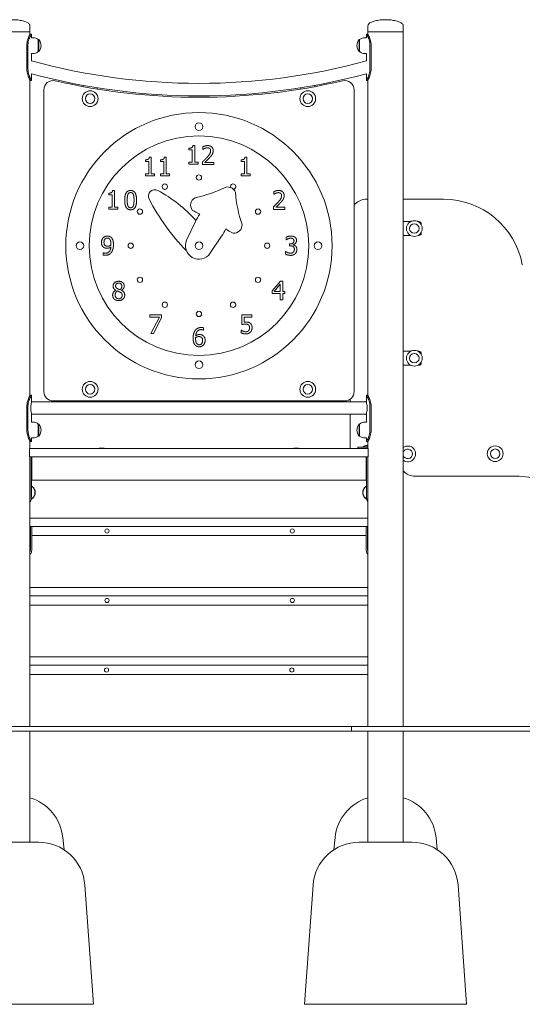
# Model space of a CAD drawing. Units: millimetres. Extents: x 10 to 17810, y -10 to 22364.
# Drawn here: x 10739 to 11824, y 15114 to 17240 of the extents above; entities that cross this region are included whole.
import ezdxf

# ---------------------------------------------------------------- set-up
doc = ezdxf.new("R2010")
doc.units = ezdxf.units.MM
doc.layers.add('Widoczne (ISO)', color=7, linetype='Continuous', lineweight=15)

msp = doc.modelspace()

# ---------------------------------------------------------------- linework, layer by layer
at = {"layer": 'Widoczne (ISO)'}
for p, q in [((10761.07, 17214.457), (10761.07, 17227.457)), ((11490.97, 17214.457), (11490.97, 17227.457)), ((11567.07, 17214.457), (11567.07, 17227.457)), ((10761.07, 17214.457), (10684.97, 17214.457)), ((10761.07, 17214.457), (10684.97, 17214.457)), ((10761.07, 17208.608), (10761.07, 17214.457)), ((10761.57, 17209.457), (10764.57, 17209.457)), ((10764.57, 17201.457), (10764.57, 17209.457)), ((10768.02, 17201.457), (10764.57, 17201.457)), ((11484.02, 17201.457), (11487.47, 17201.457)), ((11490.47, 17209.457), (11487.47, 17209.457)), ((11487.47, 17201.457), (11487.47, 17209.457)), ((11490.97, 17214.457), (11567.07, 17214.457)), ((11490.97, 17208.608), (11490.97, 17214.457)), ((11567.07, 17214.457), (11490.97, 17214.457)), ((11567.07, 15714.457), (11567.07, 17214.457)), ((10754.301, 17134.457), (10754.301, 17184.457)), ((10756.735, 17184.457), (10756.735, 17134.457)), ((10779.02, 17197.457), (10779.02, 17171.457)), ((10779.02, 17197.457), (10780.02, 17197.457)), ((10780.02, 17171.457), (10780.02, 17197.457)), ((11472.02, 17197.457), (11472.02, 17171.457)), ((11473.02, 17197.457), (11472.02, 17197.457)), ((11473.02, 17171.457), (11473.02, 17197.457)), ((11495.306, 17134.457), (11495.306, 17184.457)), ((11497.74, 17184.457), (11497.74, 17134.457)), ((10768.02, 17167.457), (10764.57, 17167.457)), ((10764.57, 17151.76), (10764.57, 17167.457)), ((10779.02, 17171.457), (10780.02, 17171.457)), ((11473.02, 17171.457), (11472.02, 17171.457)), ((11484.02, 17167.457), (11487.47, 17167.457)), ((11487.47, 17151.76), (11487.47, 17167.457)), ((10764.57, 17109.457), (10764.57, 17123.879)), ((11487.47, 17109.457), (11487.47, 17123.879)), ((10761.07, 16428.608), (10761.07, 17110.305)), ((10764.57, 17109.457), (10761.57, 17109.457)), ((10876.02, 17098.699), (10876.02, 17095.892)), ((10906.02, 17090.688), (10906.02, 17093.547)), ((11346.02, 17093.547), (11346.02, 17090.688)), ((11376.02, 17095.892), (11376.02, 17098.699)), ((11487.47, 17109.457), (11490.47, 17109.457)), ((11490.97, 16428.608), (11490.97, 17110.305)), ((10791.02, 17089.004), (10791.02, 16437.407)), ((11461.02, 16437.407), (11461.02, 17089.004)), ((11112.706, 16968.634), (11116.855, 16968.634)), ((11116.855, 16968.634), (11116.855, 16932.589)), ((11134.566, 16960.531), (11134.566, 16966.236)), ((11104.44, 16959.396), (11104.44, 16963.059)), ((11111.701, 16959.396), (11104.44, 16959.396)), ((11111.701, 16932.589), (11111.701, 16959.396)), ((11134.857, 16960.531), (11134.566, 16960.531)), ((11010.55, 16934.3), (11010.55, 16937.963)), ((11017.811, 16934.3), (11010.55, 16934.3)), ((11017.811, 16907.493), (11017.811, 16934.3)), ((11018.816, 16943.538), (11022.965, 16943.538)), ((11022.965, 16943.538), (11022.965, 16907.493)), ((11042.97, 16934.3), (11042.97, 16937.963)), ((11050.231, 16934.3), (11042.97, 16934.3)), ((11050.231, 16907.493), (11050.231, 16934.3)), ((11051.236, 16943.538), (11055.385, 16943.538)), ((11055.385, 16943.538), (11055.385, 16907.493)), ((11104.44, 16932.589), (11111.701, 16932.589)), ((11104.44, 16928.505), (11104.44, 16932.589)), ((11123.954, 16928.505), (11104.44, 16928.505)), ((11116.855, 16932.589), (11123.954, 16932.589)), ((11123.954, 16932.589), (11123.954, 16928.505)), ((11133.723, 16927.792), (11133.723, 16933.464)), ((11158.391, 16927.792), (11133.723, 16927.792)), ((11138.747, 16932.427), (11158.391, 16932.427)), ((11158.391, 16932.427), (11158.391, 16927.792)), ((11216.942, 16934.3), (11216.942, 16937.963)), ((11224.203, 16934.3), (11216.942, 16934.3)), ((11224.203, 16907.493), (11224.203, 16934.3)), ((11225.208, 16943.538), (11229.357, 16943.538)), ((11229.357, 16943.538), (11229.357, 16907.493)), ((11010.55, 16903.409), (11010.55, 16907.493)), ((11010.55, 16907.493), (11017.811, 16907.493)), ((11030.063, 16903.409), (11010.55, 16903.409)), ((11022.965, 16907.493), (11030.063, 16907.493)), ((11030.063, 16907.493), (11030.063, 16903.409)), ((11042.97, 16907.493), (11050.231, 16907.493)), ((11042.97, 16903.409), (11042.97, 16907.493)), ((11062.484, 16903.409), (11042.97, 16903.409)), ((11055.385, 16907.493), (11062.484, 16907.493)), ((11062.484, 16907.493), (11062.484, 16903.409)), ((11216.942, 16907.493), (11224.203, 16907.493)), ((11216.942, 16903.409), (11216.942, 16907.493)), ((11236.456, 16903.409), (11216.942, 16903.409)), ((11229.357, 16907.493), (11236.456, 16907.493)), ((11236.456, 16907.493), (11236.456, 16903.409)), ((10931.064, 16862.385), (10931.064, 16866.048)), ((10938.325, 16862.385), (10931.064, 16862.385)), ((10938.325, 16835.578), (10938.325, 16862.385)), ((10939.33, 16871.623), (10943.479, 16871.623)), ((10943.479, 16871.623), (10943.479, 16835.578)), ((11287.793, 16863.52), (11287.793, 16869.225)), ((11288.085, 16863.52), (11287.793, 16863.52)), ((11490.97, 16852.82), (11484.832, 16852.818)), ((11654.077, 16852.862), (11567.07, 16852.84)), ((10931.064, 16831.494), (10931.064, 16835.578)), ((10931.064, 16835.578), (10938.325, 16835.578)), ((10950.578, 16831.494), (10931.064, 16831.494)), ((10943.479, 16835.578), (10950.578, 16835.578)), ((10950.578, 16835.578), (10950.578, 16831.494)), ((11286.951, 16830.781), (11286.951, 16836.453)), ((11311.618, 16830.781), (11286.951, 16830.781)), ((11291.975, 16835.416), (11311.618, 16835.416)), ((11311.618, 16835.416), (11311.618, 16830.781)), ((11099.4, 16764.234), (11118.367, 16804.691)), ((11567.07, 16804.457), (11583.02, 16804.457)), ((11599.02, 16804.457), (11601.02, 16804.457)), ((11606.02, 16799.457), (11606.02, 16797.457)), ((11583.02, 16774.457), (11567.07, 16774.457)), ((11601.02, 16774.457), (11599.02, 16774.457)), ((11606.02, 16781.457), (11606.02, 16779.457)), ((11174.802, 16772.719), (11149.848, 16735.653)), ((11314.277, 16765.15), (11314.277, 16770.823)), ((11314.601, 16765.15), (11314.277, 16765.15)), ((11321.344, 16756.366), (11323.126, 16756.366)), ((11321.344, 16751.925), (11321.344, 16756.366)), ((11329.318, 16754.68), (11329.318, 16754.291)), ((10918.944, 16737.403), (10919.204, 16737.403)), ((10918.944, 16732.249), (10918.944, 16737.403)), ((11313.175, 16734.064), (11313.175, 16739.737)), ((11313.175, 16739.737), (11313.564, 16739.737)), ((11323.613, 16751.925), (11321.344, 16751.925)), ((11283.974, 16655.032), (11301.867, 16675.648)), ((11301.64, 16669.327), (11288.188, 16653.703)), ((11301.64, 16653.703), (11301.64, 16669.327)), ((11301.867, 16675.648), (11306.794, 16675.648)), ((11306.794, 16675.648), (11306.794, 16653.703)), ((10946.411, 16656.102), (10946.411, 16656.264)), ((10958.599, 16656.037), (10958.599, 16655.875)), ((11283.974, 16649.392), (11283.974, 16655.032)), ((11301.64, 16649.392), (11283.974, 16649.392)), ((11288.188, 16653.703), (11301.64, 16653.703)), ((11301.64, 16635.648), (11301.64, 16649.392)), ((11306.794, 16653.703), (11311.559, 16653.703)), ((11311.559, 16649.392), (11306.794, 16649.392)), ((11306.794, 16649.392), (11306.794, 16635.648)), ((11311.559, 16653.703), (11311.559, 16649.392)), ((11306.794, 16635.648), (11301.64, 16635.648)), ((11020.019, 16598.134), (11020.019, 16602.834)), ((11020.019, 16602.834), (11045.399, 16602.834)), ((11040.667, 16598.134), (11020.019, 16598.134)), ((11022.385, 16562.834), (11040.667, 16598.134)), ((11045.399, 16596.837), (11028.09, 16562.834)), ((11045.399, 16602.834), (11045.399, 16596.837)), ((11218.52, 16582.218), (11218.52, 16602.834)), ((11218.52, 16602.834), (11240.465, 16602.834)), ((11240.465, 16598.134), (11223.674, 16598.134)), ((11223.674, 16598.134), (11223.674, 16587.469)), ((11240.465, 16602.834), (11240.465, 16598.134)), ((11028.09, 16562.834), (11022.385, 16562.834)), ((11135.841, 16570.139), (11135.614, 16570.139)), ((11135.841, 16575.293), (11135.841, 16570.139)), ((11216.867, 16564.26), (11216.867, 16569.933)), ((11216.867, 16569.933), (11217.256, 16569.933)), ((11567.07, 16524.457), (11583.02, 16524.457)), ((11599.02, 16524.457), (11601.02, 16524.457)), ((11606.02, 16519.457), (11606.02, 16517.457)), ((11606.02, 16501.457), (11606.02, 16499.457)), ((11583.02, 16494.457), (11567.07, 16494.457)), ((11601.02, 16494.457), (11599.02, 16494.457)), ((10761.57, 16429.457), (10764.57, 16429.457)), ((10764.57, 16413.935), (10764.57, 16429.457)), ((10765.02, 16415.407), (11487.02, 16415.407)), ((10811.02, 16417.407), (11441.02, 16417.407)), ((10876.02, 16415.407), (10876.02, 16417.407)), ((10906.02, 16417.407), (10906.02, 16415.407)), ((11346.02, 16415.407), (11346.02, 16417.407)), ((11376.02, 16417.407), (11376.02, 16415.407)), ((11452.788, 16421.236), (11452.789, 16415.407)), ((11490.47, 16429.457), (11487.47, 16429.457)), ((11487.47, 16413.935), (11487.47, 16429.457)), ((10754.301, 16354.457), (10754.301, 16404.457)), ((10756.735, 16404.457), (10756.735, 16354.457)), ((11495.306, 16354.457), (11495.306, 16404.457)), ((11497.74, 16404.457), (11497.74, 16354.457)), ((10764.57, 16371.457), (10764.57, 16389.88)), ((10768.02, 16371.457), (10764.57, 16371.457)), ((10765.02, 16388.407), (11487.02, 16388.407)), ((11452.796, 16388.407), (11452.815, 16314.457)), ((11484.02, 16371.457), (11487.47, 16371.457)), ((11487.47, 16371.457), (11487.47, 16389.88)), ((10779.02, 16367.457), (10779.02, 16341.457)), ((10779.02, 16367.457), (10780.02, 16367.457)), ((10780.02, 16341.457), (10780.02, 16367.457)), ((11472.02, 16367.457), (11472.02, 16341.457)), ((11473.02, 16367.457), (11472.02, 16367.457)), ((11473.02, 16341.457), (11473.02, 16367.457)), ((10761.07, 16314.457), (10761.07, 16330.305)), ((10764.57, 16329.457), (10761.57, 16329.457)), ((10768.02, 16337.457), (10764.57, 16337.457)), ((10764.57, 16329.457), (10764.57, 16337.457)), ((10779.02, 16341.457), (10780.02, 16341.457)), ((11473.02, 16341.457), (11472.02, 16341.457)), ((11484.02, 16337.457), (11487.47, 16337.457)), ((11487.47, 16329.457), (11487.47, 16337.457)), ((11487.47, 16329.457), (11490.47, 16329.457)), ((11490.97, 16314.457), (11490.97, 16330.305)), ((10765.447, 16314.457), (10760.447, 16314.457)), ((10760.447, 16296.457), (10760.447, 16314.457)), ((10765.447, 16314.457), (11486.594, 16314.457)), ((10910.77, 16315.406), (10921.27, 16315.406)), ((10910.77, 16315.406), (10910.77, 16314.457)), ((10921.27, 16315.406), (10921.27, 16314.457)), ((11330.77, 16315.406), (11341.27, 16315.406)), ((11330.77, 16315.406), (11330.77, 16314.457)), ((11341.27, 16315.406), (11341.27, 16314.457)), ((11489.02, 16317.457), (11469.02, 16317.457)), ((11469.02, 16314.457), (11469.02, 16317.457)), ((11480.745, 16318.238), (11490.97, 16318.238)), ((11480.745, 16318.238), (11480.745, 16317.457)), ((11491.594, 16314.457), (11486.594, 16314.457)), ((11489.02, 16317.457), (11490.97, 16317.457)), ((11491.594, 16296.457), (11491.594, 16314.457)), ((10765.447, 16296.457), (10760.447, 16296.457)), ((10761.07, 15714.457), (10761.07, 16296.457)), ((10761.545, 16224.457), (10761.545, 16296.457)), ((10764.543, 16296.457), (10764.543, 16224.457)), ((10764.722, 16294.457), (10764.543, 16294.457)), ((10764.722, 16248.457), (10764.722, 16294.457)), ((10764.913, 16296.457), (10764.913, 16246.457)), ((10765.447, 16296.457), (11486.594, 16296.457)), ((11491.594, 16296.457), (11486.594, 16296.457)), ((11487.128, 16246.457), (11487.128, 16296.457)), ((11487.319, 16294.457), (11487.319, 16248.457)), ((11487.498, 16294.457), (11487.319, 16294.457)), ((11487.498, 16224.457), (11487.498, 16296.457)), ((11490.496, 16296.457), (11490.496, 16224.457)), ((11490.97, 15714.457), (11490.97, 16296.457)), ((10764.543, 16248.457), (10764.722, 16248.457)), ((10764.913, 16246.457), (10764.543, 16246.457)), ((10764.913, 16246.457), (11487.128, 16246.457)), ((11487.498, 16246.457), (11487.128, 16246.457)), ((11487.319, 16248.457), (11487.498, 16248.457)), ((11592.891, 16254.894), (11803.147, 16254.875)), ((10761.07, 16164.457), (10763.236, 16164.457)), ((10765.222, 16164.457), (10763.236, 16164.457)), ((10765.222, 16164.457), (11487.819, 16164.457)), ((11489.805, 16164.457), (11487.819, 16164.457)), ((11489.805, 16164.457), (11490.97, 16164.457)), ((10762.009, 16146.457), (10761.07, 16146.457)), ((10764.195, 16146.457), (10762.009, 16146.457)), ((10762.009, 16096.457), (10762.009, 16146.457)), ((10764.911, 16146.457), (10764.195, 16146.457)), ((10764.847, 16146.457), (10764.847, 16096.457)), ((10764.882, 16126.457), (10764.882, 16146.457)), ((10764.911, 16146.457), (10764.913, 16146.457)), ((10764.913, 16146.457), (10764.913, 16126.457)), ((10765.159, 16146.457), (10764.913, 16146.457)), ((10765.222, 16146.457), (10765.159, 16146.457)), ((10765.222, 16146.457), (11487.819, 16146.457)), ((11487.128, 16126.457), (11487.128, 16146.457)), ((11487.288, 16096.457), (11487.288, 16146.457)), ((11488.42, 16146.457), (11487.819, 16146.457)), ((11490.13, 16146.457), (11488.42, 16146.457)), ((11490.97, 16146.457), (11490.13, 16146.457)), ((11490.13, 16146.457), (11490.13, 16096.457)), ((10764.882, 16126.457), (10764.847, 16126.457)), ((10764.913, 16126.457), (10764.882, 16126.457)), ((11487.128, 16126.457), (10764.913, 16126.457)), ((11487.288, 16126.457), (11487.128, 16126.457)), ((10761.07, 16086.457), (10761.604, 16086.457)), ((11490.485, 16086.457), (11490.97, 16086.457)), ((10761.07, 16014.457), (11490.97, 16014.457)), ((10761.07, 15996.457), (11490.97, 15996.457)), ((11490.97, 15996.457), (10761.07, 15996.457)), ((11490.97, 15976.457), (10761.07, 15976.457)), ((10761.07, 15864.457), (11490.97, 15864.457)), ((10761.07, 15846.457), (11490.97, 15846.457)), ((11490.97, 15846.457), (10761.07, 15846.457)), ((11490.97, 15826.457), (10761.07, 15826.457)), ((9955.07, 15714.457), (11455.07, 15714.457)), ((11455.07, 15714.457), (11455.07, 15704.457)), ((11455.07, 15714.457), (11567.07, 15714.457)), ((12287.376, 15714.457), (11567.07, 15714.457)), ((9955.07, 15704.457), (11455.07, 15704.457)), ((10761.07, 15464.457), (10761.07, 15704.457)), ((11567.07, 15704.457), (11455.07, 15704.457)), ((11490.97, 15464.457), (11490.97, 15704.457)), ((11567.07, 15464.457), (11567.07, 15704.457)), ((11567.07, 15704.457), (12287.376, 15704.457)), ((10666.132, 15464.457), (10779.908, 15464.457)), ((10832.025, 15474.407), (10834.652, 15448.142)), ((11420.015, 15474.407), (11417.389, 15448.142)), ((11472.132, 15464.457), (11585.908, 15464.457)), ((11638.025, 15474.407), (11640.652, 15448.142)), ((10879.654, 15371.581), (10898.02, 15114.457)), ((11372.386, 15371.581), (11354.02, 15114.457)), ((11685.654, 15371.581), (11704.02, 15114.457)), ((10898.02, 15114.457), (10548.02, 15114.457)), ((11704.02, 15114.457), (11354.02, 15114.457))]:
    msp.add_line(p, q, dxfattribs=at)
for centre, radius in [((10891.02, 17069.957), 17), ((10891.02, 17069.957), 10.25), ((11361.02, 17069.957), 17), ((11361.02, 17069.957), 10.25), ((11126.02, 16752.407), 287.5), ((11126.02, 17009.407), 8.275), ((11126.02, 16752.407), 237), ((11126.02, 16899.667), 5.777), ((11052.391, 16879.938), 5.777), ((10998.49, 16826.037), 5.777), ((11253.55, 16826.037), 5.777), ((11591.02, 16789.457), 17), ((11591.02, 16789.457), 10.25), ((10869.02, 16752.407), 8.275), ((10978.761, 16752.407), 5.777), ((11126.02, 16752.407), 8.275), ((11273.279, 16752.407), 5.777), ((11383.02, 16752.407), 8.275), ((10998.49, 16678.778), 5.777), ((11253.55, 16678.778), 5.777), ((11052.391, 16624.877), 5.777), ((11199.65, 16624.877), 5.777), ((11126.02, 16605.148), 5.777), ((11591.02, 16509.457), 17), ((11591.02, 16509.457), 10.25), ((11126.02, 16495.407), 8.275), ((10891.02, 16442.407), 17), ((11361.02, 16442.407), 17), ((10891.02, 16442.407), 10.25), ((11361.02, 16442.407), 10.25), ((11765.715, 16303.285), 17), ((11765.715, 16303.285), 10.25), ((11765.715, 16303.285), 10.25), ((10927.52, 16136.457), 4.5), ((11327.52, 16136.457), 4.5), ((10927.52, 15986.457), 4.5), ((11327.52, 15986.457), 4.5), ((10926.52, 15836.457), 4.5), ((11326.52, 15836.457), 4.5)]:
    msp.add_circle(centre, radius, dxfattribs=at)
for centre, radius, start, end in [((10768.02, 17184.332), 17.125, 50.033787, 90), ((11484.02, 17184.332), 17.125, 90, 129.966213), ((10765.62, 17184.457), 19.4, 317.924978, 42.075022), ((11486.42, 17184.457), 19.4, 137.924978, 222.075022), ((10768.02, 17184.582), 17.125, 270, 309.966213), ((11484.02, 17184.582), 17.125, 230.033787, 270), ((11126.02, 18464.457), 1361.55, 254.605147, 285.394853), ((11126.02, 18464.457), 1388.45, 254.910578, 285.089422), ((10811.02, 17089.004), 20, 76.949695, 180), ((11126.02, 18447.974), 1375, 256.949695, 283.050305), ((11441.02, 17089.004), 20, 0, 103.050305), ((11199.65, 16879.938), 5.777, 278.370821, 196.311288), ((11030.605, 16859.656), 13.675, 62.211135, 207.050091), ((10903.137, 16617.778), 287.085, 41.14172, 62.211135), ((11054.452, 17144.233), 295.26, 282.333243, 296.134952), ((11187.784, 16861.425), 18.034, 20.476295, 100.456644), ((11498.904, 16892.43), 295.26, 184.797986, 198.599696), ((11423.171, 17060.111), 454.458, 207.050091, 224.48537), ((11125.668, 16840.133), 17.647, 117.502178, 217.195427), ((11488.033, 16817.616), 35.347, 95.196146, 139.837198), ((11654.121, 16679.962), 172.9, 10.279234, 90.014743), ((11159.922, 16897.968), 83.825, 234.806707, 247.312198), ((11227.812, 16751.997), 121.47, 145.596337, 154.290472), ((11201.45, 16797.2), 17.647, 263.737512, 3.430761), ((11601.02, 16799.457), 5, 0, 90), ((11073.343, 16839.51), 121.47, 326.642467, 335.336602), ((11233.451, 16856.31), 83.825, 233.620741, 246.126232), ((11601.02, 16779.457), 5, 270, 0), ((11126.02, 16752.407), 29.129, 156.045469, 324.88747), ((11601.02, 16519.457), 5, 0, 90), ((11601.02, 16499.457), 5, 270, 0), ((10811.02, 16437.407), 20, 180, 270), ((11441.02, 16437.407), 20, 270, 0), ((10768.02, 16354.332), 17.125, 50.033787, 90), ((11484.02, 16354.332), 17.125, 90, 129.966213), ((10765.62, 16354.457), 19.4, 317.924978, 42.075022), ((11486.42, 16354.457), 19.4, 137.924978, 222.075022), ((10768.02, 16354.582), 17.125, 270, 309.966213), ((11484.02, 16354.582), 17.125, 230.033787, 270), ((11489.02, 16308.737), 12.6, 81.097012, 131.052176), ((11576.917, 16302.997), 17, 234.604929, 125.395071), ((11576.917, 16302.997), 10.25, 196.128164, 163.871836), ((11576.917, 16302.997), 10.25, 196.128164, 163.871836), ((11592.894, 16289.928), 35.034, 222.514007, 269.994926), ((11801.848, 15911.021), 343.857, 52.228231, 89.783436), ((10732.522, 15464.457), 100, 5.710593, 73.412005), ((11519.519, 15464.457), 100, 106.587995, 174.289407), ((11538.522, 15464.457), 100, 5.710593, 73.412005), ((10779.908, 15364.457), 100, 4.085617, 90), ((11472.132, 15364.457), 100, 90, 175.914383), ((11585.908, 15364.457), 100, 4.085617, 90)]:
    msp.add_arc(centre, radius, start, end, dxfattribs=at)
for centre, major_axis, ratio, start_param, end_param in [((10763.325, 16219.457), (0, -13), 0.70710678, 0.40780979, 2.73378286), ((10762.618, 16219.457), (0, 13), 0.70710678, 4.13537483, 5.28940313), ((11488.715, 16219.457), (0, 13), 0.70710678, 0.40780979, 2.73378286), ((11489.422, 16219.457), (0, -13), 0.70710678, 4.13537483, 5.28940313), ((10758.766, 16096.457), (0, 10), 0.32433661, 3.93190333, 4.71238898), ((10761.604, 16096.457), (0, -10), 0.32433661, 0, 1.57079633), ((11490.485, 16096.457), (0, -10), 0.31978517, 4.71238898, 6.28318531), ((11493.328, 16096.457), (0, -10), 0.31978517, 4.71238898, 5.45425074)]:
    msp.add_ellipse(centre, major_axis=major_axis, ratio=ratio, start_param=start_param, end_param=end_param, dxfattribs=at)
for points, knots in [([(10723.02, 17240.457), (10727.005, 17240.457), (10730.989, 17240.241), (10738.568, 17239.4), (10742.162, 17238.774), (10748.609, 17237.174), (10751.461, 17236.199), (10756.146, 17233.997), (10757.977, 17232.769), (10759.946, 17230.698), (10760.47, 17229.898), (10760.964, 17228.562), (10761.065, 17228.032), (10761.07, 17227.487), (10761.07, 17227.472), (10761.07, 17227.457)], [-1.57079633, -1.57079633, -1.57079633, -1.57079633, -1.25663706, -1.25663706, -0.9424778, -0.9424778, -0.62831853, -0.62831853, -0.31415927, -0.31415927, -0.1258307, -0.1258307, -0.00347114, -0.00347114, 0, 0, 0, 0]), ([(11529.02, 17240.457), (11525.036, 17240.457), (11521.052, 17240.241), (11513.473, 17239.4), (11509.879, 17238.774), (11503.432, 17237.174), (11500.579, 17236.199), (11495.895, 17233.997), (11494.064, 17232.769), (11492.095, 17230.698), (11491.571, 17229.898), (11491.076, 17228.562), (11490.976, 17228.032), (11490.97, 17227.487), (11490.97, 17227.472), (11490.97, 17227.457)], [-1.57079633, -1.57079633, -1.57079633, -1.57079633, -1.25663706, -1.25663706, -0.9424778, -0.9424778, -0.62831853, -0.62831853, -0.31415927, -0.31415927, -0.1258307, -0.1258307, -0.00347114, -0.00347114, 0, 0, 0, 0]), ([(11529.02, 17240.457), (11533.005, 17240.457), (11536.989, 17240.241), (11544.568, 17239.4), (11548.162, 17238.774), (11554.609, 17237.174), (11557.461, 17236.199), (11562.146, 17233.997), (11563.977, 17232.769), (11565.946, 17230.698), (11566.47, 17229.898), (11566.964, 17228.562), (11567.065, 17228.032), (11567.07, 17227.487), (11567.07, 17227.472), (11567.07, 17227.457)], [-1.57079633, -1.57079633, -1.57079633, -1.57079633, -1.25663706, -1.25663706, -0.9424778, -0.9424778, -0.62831853, -0.62831853, -0.31415927, -0.31415927, -0.1258307, -0.1258307, -0.00347114, -0.00347114, 0, 0, 0, 0]), ([(10754.301, 17184.457), (10754.301, 17188.835), (10754.998, 17193.208), (10756.085, 17196.996), (10757.166, 17200.764), (10758.6, 17203.944), (10759.714, 17206.119), (10760.716, 17208.076), (10761.427, 17209.218), (10761.55, 17209.423), (10761.564, 17209.445), (10761.57, 17209.457), (10761.57, 17209.457)], [-3.14159265, -3.14159265, -3.14159265, -3.14159265, -2.61616751, -2.61616751, -2.61616751, -2.09348192, -2.09348192, -2.09348192, -1.62299869, -1.62299869, -1.62299869, -1.57079633, -1.57079633, -1.57079633, -1.57079633]), ([(10764.57, 17209.457), (10764.57, 17209.457), (10763.909, 17208.488), (10762.87, 17206.657), (10761.75, 17204.681), (10760.231, 17201.702), (10759.015, 17198.102), (10757.828, 17194.584), (10756.962, 17190.48), (10756.776, 17186.292), (10756.748, 17185.682), (10756.735, 17185.069), (10756.735, 17184.457)], [1.57079633, 1.57079633, 1.57079633, 1.57079633, 2.04862927, 2.04862927, 2.04862927, 2.56421443, 2.56421443, 2.56421443, 3.06809716, 3.06809716, 3.06809716, 3.14159265, 3.14159265, 3.14159265, 3.14159265]), ([(11495.306, 17184.457), (11495.306, 17188.758), (11494.582, 17193.054), (11493.445, 17196.795), (11492.282, 17200.617), (11490.721, 17203.849), (11489.503, 17206.061), (11488.434, 17208.003), (11487.664, 17209.157), (11487.504, 17209.405), (11487.481, 17209.439), (11487.47, 17209.457), (11487.47, 17209.457)], [0, 0, 0, 0, 0.51614751, 0.51614751, 0.51614751, 1.04347192, 1.04347192, 1.04347192, 1.50657803, 1.50657803, 1.50657803, 1.57079633, 1.57079633, 1.57079633, 1.57079633]), ([(11490.47, 17209.457), (11490.47, 17209.457), (11491.105, 17208.456), (11492.094, 17206.568), (11493.204, 17204.45), (11494.714, 17201.216), (11495.86, 17197.325), (11496.937, 17193.672), (11497.664, 17189.45), (11497.734, 17185.191), (11497.738, 17184.946), (11497.74, 17184.701), (11497.74, 17184.457)], [-1.57079633, -1.57079633, -1.57079633, -1.57079633, -1.08532252, -1.08532252, -1.08532252, -0.54069542, -0.54069542, -0.54069542, -0.02937529, -0.02937529, -0.02937529, 0, 0, 0, 0]), ([(10761.57, 17109.457), (10761.57, 17109.457), (10760.936, 17110.458), (10759.947, 17112.345), (10758.837, 17114.463), (10757.327, 17117.697), (10756.18, 17121.588), (10755.104, 17125.242), (10754.377, 17129.463), (10754.307, 17133.722), (10754.303, 17133.967), (10754.301, 17134.212), (10754.301, 17134.457)], [-1.57079633, -1.57079633, -1.57079633, -1.57079633, -1.08532252, -1.08532252, -1.08532252, -0.54069542, -0.54069542, -0.54069542, -0.02937529, -0.02937529, -0.02937529, 0, 0, 0, 0]), ([(10756.735, 17134.457), (10756.735, 17130.155), (10757.458, 17125.859), (10758.596, 17122.118), (10759.758, 17118.296), (10761.32, 17115.064), (10762.537, 17112.853), (10763.606, 17110.911), (10764.377, 17109.756), (10764.537, 17109.508), (10764.559, 17109.474), (10764.57, 17109.457), (10764.57, 17109.457)], [0, 0, 0, 0, 0.51614751, 0.51614751, 0.51614751, 1.04347192, 1.04347192, 1.04347192, 1.50657803, 1.50657803, 1.50657803, 1.57079633, 1.57079633, 1.57079633, 1.57079633]), ([(11487.47, 17109.457), (11487.47, 17109.457), (11488.132, 17110.426), (11489.17, 17112.257), (11490.291, 17114.233), (11491.81, 17117.211), (11493.025, 17120.811), (11494.213, 17124.329), (11495.078, 17128.433), (11495.265, 17132.621), (11495.292, 17133.232), (11495.306, 17133.844), (11495.306, 17134.457)], [1.57079633, 1.57079633, 1.57079633, 1.57079633, 2.04862927, 2.04862927, 2.04862927, 2.56421443, 2.56421443, 2.56421443, 3.06809716, 3.06809716, 3.06809716, 3.14159265, 3.14159265, 3.14159265, 3.14159265]), ([(11497.74, 17134.457), (11497.74, 17130.078), (11497.043, 17125.705), (11495.956, 17121.917), (11494.875, 17118.149), (11493.441, 17114.969), (11492.327, 17112.795), (11491.324, 17110.837), (11490.614, 17109.695), (11490.491, 17109.491), (11490.477, 17109.468), (11490.47, 17109.457), (11490.47, 17109.457)], [-3.14159265, -3.14159265, -3.14159265, -3.14159265, -2.61616751, -2.61616751, -2.61616751, -2.09348192, -2.09348192, -2.09348192, -1.62299869, -1.62299869, -1.62299869, -1.57079633, -1.57079633, -1.57079633, -1.57079633]), ([(10754.301, 16404.457), (10754.301, 16408.835), (10754.998, 16413.208), (10756.085, 16416.996), (10757.166, 16420.764), (10758.6, 16423.944), (10759.714, 16426.119), (10760.716, 16428.076), (10761.427, 16429.218), (10761.55, 16429.423), (10761.564, 16429.445), (10761.57, 16429.457), (10761.57, 16429.457)], [-3.14159265, -3.14159265, -3.14159265, -3.14159265, -2.61616751, -2.61616751, -2.61616751, -2.09348192, -2.09348192, -2.09348192, -1.62299869, -1.62299869, -1.62299869, -1.57079633, -1.57079633, -1.57079633, -1.57079633]), ([(10764.57, 16429.457), (10764.57, 16429.457), (10763.909, 16428.488), (10762.87, 16426.657), (10761.75, 16424.681), (10760.231, 16421.702), (10759.015, 16418.102), (10757.828, 16414.584), (10756.962, 16410.48), (10756.776, 16406.292), (10756.748, 16405.682), (10756.735, 16405.069), (10756.735, 16404.457)], [1.57079633, 1.57079633, 1.57079633, 1.57079633, 2.04862927, 2.04862927, 2.04862927, 2.56421443, 2.56421443, 2.56421443, 3.06809716, 3.06809716, 3.06809716, 3.14159265, 3.14159265, 3.14159265, 3.14159265]), ([(10765.02, 16415.407), (10765.02, 16415.407), (10764.994, 16415.325), (10764.885, 16414.98), (10764.803, 16414.718), (10764.493, 16413.682), (10764.199, 16412.645), (10763.643, 16410.261), (10763.343, 16408.751), (10763.021, 16406.26), (10762.934, 16405.392), (10762.82, 16403.643), (10762.792, 16402.762), (10762.792, 16401.053), (10762.82, 16400.172), (10762.934, 16398.423), (10763.021, 16397.555), (10763.343, 16395.063), (10763.643, 16393.554), (10764.199, 16391.17), (10764.493, 16390.133), (10764.803, 16389.097), (10764.885, 16388.834), (10764.994, 16388.49), (10765.02, 16388.407), (10765.02, 16388.407)], [2.04992668, 2.04992668, 2.04992668, 2.04992668, 2.30611653, 2.30611653, 2.56230638, 2.56230638, 3.07468608, 3.07468608, 3.58726972, 3.58726972, 3.84356154, 3.84356154, 4.09985336, 4.09985336, 4.35614518, 4.35614518, 4.612437, 4.612437, 5.12502063, 5.12502063, 5.63740034, 5.63740034, 5.89359019, 5.89359019, 6.14978004, 6.14978004, 6.14978004, 6.14978004]), ([(11487.02, 16388.407), (11487.02, 16388.407), (11487.047, 16388.49), (11487.156, 16388.834), (11487.238, 16389.097), (11487.548, 16390.133), (11487.841, 16391.17), (11488.398, 16393.554), (11488.698, 16395.063), (11489.02, 16397.555), (11489.106, 16398.423), (11489.221, 16400.172), (11489.249, 16401.053), (11489.249, 16402.762), (11489.221, 16403.643), (11489.106, 16405.392), (11489.02, 16406.26), (11488.698, 16408.751), (11488.398, 16410.261), (11487.841, 16412.645), (11487.548, 16413.682), (11487.238, 16414.718), (11487.156, 16414.98), (11487.047, 16415.325), (11487.02, 16415.407), (11487.02, 16415.407)], [2.04992668, 2.04992668, 2.04992668, 2.04992668, 2.30611653, 2.30611653, 2.56230638, 2.56230638, 3.07468608, 3.07468608, 3.58726972, 3.58726972, 3.84356154, 3.84356154, 4.09985336, 4.09985336, 4.35614518, 4.35614518, 4.612437, 4.612437, 5.12502063, 5.12502063, 5.63740034, 5.63740034, 5.89359019, 5.89359019, 6.14978004, 6.14978004, 6.14978004, 6.14978004]), ([(11495.306, 16404.457), (11495.306, 16408.758), (11494.582, 16413.054), (11493.445, 16416.795), (11492.282, 16420.617), (11490.721, 16423.849), (11489.503, 16426.061), (11488.434, 16428.003), (11487.664, 16429.157), (11487.504, 16429.405), (11487.481, 16429.439), (11487.47, 16429.457), (11487.47, 16429.457)], [0, 0, 0, 0, 0.51614751, 0.51614751, 0.51614751, 1.04347192, 1.04347192, 1.04347192, 1.50657803, 1.50657803, 1.50657803, 1.57079633, 1.57079633, 1.57079633, 1.57079633]), ([(11490.47, 16429.457), (11490.47, 16429.457), (11491.105, 16428.456), (11492.094, 16426.568), (11493.204, 16424.45), (11494.714, 16421.216), (11495.86, 16417.325), (11496.937, 16413.672), (11497.664, 16409.45), (11497.734, 16405.191), (11497.738, 16404.946), (11497.74, 16404.701), (11497.74, 16404.457)], [-1.57079633, -1.57079633, -1.57079633, -1.57079633, -1.08532252, -1.08532252, -1.08532252, -0.54069542, -0.54069542, -0.54069542, -0.02937529, -0.02937529, -0.02937529, 0, 0, 0, 0]), ([(10761.57, 16329.457), (10761.57, 16329.457), (10760.936, 16330.458), (10759.947, 16332.345), (10758.837, 16334.463), (10757.327, 16337.697), (10756.18, 16341.588), (10755.104, 16345.242), (10754.377, 16349.463), (10754.307, 16353.722), (10754.303, 16353.967), (10754.301, 16354.212), (10754.301, 16354.457)], [-1.57079633, -1.57079633, -1.57079633, -1.57079633, -1.08532252, -1.08532252, -1.08532252, -0.54069542, -0.54069542, -0.54069542, -0.02937529, -0.02937529, -0.02937529, 0, 0, 0, 0]), ([(10756.735, 16354.457), (10756.735, 16350.155), (10757.458, 16345.859), (10758.596, 16342.118), (10759.758, 16338.296), (10761.32, 16335.064), (10762.537, 16332.853), (10763.606, 16330.911), (10764.377, 16329.756), (10764.537, 16329.508), (10764.559, 16329.474), (10764.57, 16329.457), (10764.57, 16329.457)], [0, 0, 0, 0, 0.51614751, 0.51614751, 0.51614751, 1.04347192, 1.04347192, 1.04347192, 1.50657803, 1.50657803, 1.50657803, 1.57079633, 1.57079633, 1.57079633, 1.57079633]), ([(11487.47, 16329.457), (11487.47, 16329.457), (11488.132, 16330.426), (11489.17, 16332.257), (11490.291, 16334.233), (11491.81, 16337.211), (11493.025, 16340.811), (11494.213, 16344.329), (11495.078, 16348.433), (11495.265, 16352.621), (11495.292, 16353.232), (11495.306, 16353.844), (11495.306, 16354.457)], [1.57079633, 1.57079633, 1.57079633, 1.57079633, 2.04862927, 2.04862927, 2.04862927, 2.56421443, 2.56421443, 2.56421443, 3.06809716, 3.06809716, 3.06809716, 3.14159265, 3.14159265, 3.14159265, 3.14159265]), ([(11497.74, 16354.457), (11497.74, 16350.078), (11497.043, 16345.705), (11495.956, 16341.917), (11494.875, 16338.149), (11493.441, 16334.969), (11492.327, 16332.795), (11491.324, 16330.837), (11490.614, 16329.695), (11490.491, 16329.491), (11490.477, 16329.468), (11490.47, 16329.457), (11490.47, 16329.457)], [-3.14159265, -3.14159265, -3.14159265, -3.14159265, -2.61616751, -2.61616751, -2.61616751, -2.09348192, -2.09348192, -2.09348192, -1.62299869, -1.62299869, -1.62299869, -1.57079633, -1.57079633, -1.57079633, -1.57079633]), ([(10764.543, 16224.457), (10764.543, 16219.686), (10764.544, 16214.92), (10764.272, 16210.683), (10763.999, 16206.436), (10763.411, 16202.728), (10762.012, 16199.967), (10761.731, 16199.412), (10761.416, 16198.896), (10761.067, 16198.419)], [0, 0, 0, 0, 0.47701863, 0.47701863, 0.47701863, 0.95501516, 0.95501516, 0.95501516, 1.051084, 1.051084, 1.051084, 1.051084]), ([(10761.071, 16207.871), (10761.425, 16211.29), (10761.493, 16215.177), (10761.526, 16219.217), (10761.54, 16220.945), (10761.545, 16222.701), (10761.545, 16224.457)], [-0.585821246, -0.585821246, -0.585821246, -0.585821246, -0.175565392, -0.175565392, -0.175565392, 0, 0, 0, 0]), ([(10770.322, 16226.548), (10769.932, 16227.398), (10769.45, 16228.262), (10768.247, 16229.997), (10767.524, 16230.868), (10766.026, 16232.306), (10765.326, 16232.887), (10764.543, 16233.429)], [0.577014146, 0.577014146, 0.577014146, 0.577014146, 0.775770582, 0.775770582, 0.974527019, 0.974527019, 1.115921806, 1.115921806, 1.115921806, 1.115921806]), ([(11487.498, 16233.429), (11486.715, 16232.887), (11486.015, 16232.306), (11484.517, 16230.868), (11483.794, 16229.997), (11482.591, 16228.262), (11482.109, 16227.398), (11481.718, 16226.548)], [2.025670848, 2.025670848, 2.025670848, 2.025670848, 2.167065635, 2.167065635, 2.365822071, 2.365822071, 2.564578507, 2.564578507, 2.564578507, 2.564578507]), ([(11490.973, 16198.419), (11489.596, 16200.319), (11488.764, 16202.853), (11488.281, 16205.85), (11487.686, 16209.536), (11487.574, 16213.917), (11487.525, 16218.525), (11487.504, 16220.476), (11487.498, 16222.466), (11487.498, 16224.457)], [2.09050865, 2.09050865, 2.09050865, 2.09050865, 2.47254873, 2.47254873, 2.47254873, 2.94254324, 2.94254324, 2.94254324, 3.14159265, 3.14159265, 3.14159265, 3.14159265]), ([(11490.496, 16224.457), (11490.496, 16219.6), (11490.494, 16214.747), (11490.761, 16210.452), (11490.817, 16209.566), (11490.885, 16208.705), (11490.971, 16207.871)], [-3.141592654, -3.141592654, -3.141592654, -3.141592654, -2.655895617, -2.655895617, -2.655895617, -2.555771406, -2.555771406, -2.555771406, -2.555771406]), ([(10763.587, 16204.869), (10764.765, 16205.573), (10765.783, 16206.374), (10767.524, 16208.045), (10768.247, 16208.917), (10769.45, 16210.651), (10769.932, 16211.516), (10770.322, 16212.365)], [5.11198209, 5.11198209, 5.11198209, 5.11198209, 5.308658289, 5.308658289, 5.507414725, 5.507414725, 5.706171161, 5.706171161, 5.706171161, 5.706171161]), ([(11481.718, 16212.365), (11482.109, 16211.516), (11482.591, 16210.651), (11483.794, 16208.917), (11484.517, 16208.045), (11486.258, 16206.374), (11487.275, 16205.573), (11488.454, 16204.869)], [3.7186068, 3.7186068, 3.7186068, 3.7186068, 3.917363236, 3.917363236, 4.116119672, 4.116119672, 4.31279587, 4.31279587, 4.31279587, 4.31279587])]:
    msp.add_open_spline(points, degree=3, knots=knots, dxfattribs=at)
for points in [[(11104.44, 16963.059), (11108.557, 16963.059), (11112.447, 16965.393), (11112.706, 16968.634)], [(11134.566, 16966.236), (11136.219, 16967.046), (11142.151, 16968.634), (11144.809, 16968.634)], [(11144.809, 16968.634), (11150.417, 16968.634), (11156.737, 16962.702), (11156.737, 16957.646)], [(11138.747, 16962.735), (11137.613, 16962.281), (11135.506, 16960.984), (11134.857, 16960.531)], [(11144.42, 16963.999), (11142.993, 16963.999), (11140.076, 16963.286), (11138.747, 16962.735)], [(11143.382, 16943.091), (11147.953, 16948.116), (11151.292, 16954.145), (11151.292, 16957.354)], [(11149.314, 16962.378), (11148.374, 16963.189), (11145.911, 16963.999), (11144.42, 16963.999)], [(11151.292, 16957.354), (11151.292, 16959.039), (11150.254, 16961.568), (11149.314, 16962.378)], [(11154.663, 16949.639), (11153.69, 16947.889), (11150.87, 16944.453), (11149.314, 16942.8)], [(11156.737, 16957.646), (11156.737, 16955.279), (11155.635, 16951.325), (11154.663, 16949.639)], [(11010.55, 16937.963), (11014.666, 16937.963), (11018.556, 16940.297), (11018.816, 16943.538)], [(11042.97, 16937.963), (11047.087, 16937.963), (11050.977, 16940.297), (11051.236, 16943.538)], [(11133.723, 16933.464), (11136.381, 16935.96), (11141.113, 16940.595), (11143.382, 16943.091)], [(11149.314, 16942.8), (11146.786, 16940.044), (11140.595, 16934.145), (11138.747, 16932.427)], [(11216.942, 16937.963), (11221.058, 16937.963), (11224.948, 16940.297), (11225.208, 16943.538)], [(10931.064, 16866.048), (10935.181, 16866.048), (10939.071, 16868.382), (10939.33, 16871.623)], [(10965.697, 16850.781), (10965.697, 16861.607), (10971.953, 16871.623), (10978.5, 16871.623)], [(10972.536, 16862.969), (10971.726, 16860.927), (10971.142, 16854.703), (10971.142, 16850.781)], [(10978.5, 16867.183), (10976.264, 16867.183), (10973.379, 16865.076), (10972.536, 16862.969)], [(10978.5, 16871.623), (10985.081, 16871.623), (10991.272, 16861.251), (10991.272, 16850.813)], [(10984.368, 16863.033), (10983.557, 16865.076), (10980.737, 16867.183), (10978.5, 16867.183)], [(10985.826, 16850.813), (10985.826, 16854.93), (10985.178, 16860.991), (10984.368, 16863.033)], [(11287.793, 16869.225), (11289.447, 16870.035), (11295.379, 16871.623), (11298.037, 16871.623)], [(11291.975, 16865.724), (11290.84, 16865.27), (11288.733, 16863.974), (11288.085, 16863.52)], [(11297.648, 16866.988), (11296.221, 16866.988), (11293.304, 16866.275), (11291.975, 16865.724)], [(11296.61, 16846.08), (11301.181, 16851.105), (11304.52, 16857.134), (11304.52, 16860.343)], [(11302.542, 16865.367), (11301.602, 16866.178), (11299.139, 16866.988), (11297.648, 16866.988)], [(11298.037, 16871.623), (11303.644, 16871.623), (11309.965, 16865.691), (11309.965, 16860.635)], [(11304.52, 16860.343), (11304.52, 16862.029), (11303.482, 16864.557), (11302.542, 16865.367)], [(11309.965, 16860.635), (11309.965, 16858.268), (11308.863, 16854.314), (11307.891, 16852.628)], [(10978.5, 16829.97), (10971.888, 16829.97), (10965.697, 16840.246), (10965.697, 16850.781)], [(10971.142, 16850.781), (10971.142, 16846.567), (10971.661, 16840.927), (10972.504, 16838.722)], [(10972.504, 16838.722), (10973.282, 16836.648), (10976.167, 16834.411), (10978.5, 16834.411)], [(10991.272, 16850.813), (10991.272, 16840.051), (10985.016, 16829.97), (10978.5, 16829.97)], [(10978.5, 16834.411), (10980.705, 16834.411), (10983.59, 16836.518), (10984.4, 16838.625)], [(10984.4, 16838.625), (10985.178, 16840.602), (10985.826, 16846.696), (10985.826, 16850.813)], [(11286.951, 16836.453), (11289.609, 16838.949), (11294.341, 16843.585), (11296.61, 16846.08)], [(11302.542, 16845.789), (11300.014, 16843.033), (11293.823, 16837.134), (11291.975, 16835.416)], [(11307.891, 16852.628), (11306.918, 16850.878), (11304.098, 16847.442), (11302.542, 16845.789)], [(10915.476, 16759.478), (10915.476, 16762.557), (10917.486, 16767.679), (10919.236, 16769.526)], [(10919.819, 16749.267), (10917.68, 16750.92), (10915.476, 16755.944), (10915.476, 16759.478)], [(10919.236, 16769.526), (10920.889, 16771.309), (10925.719, 16773.286), (10928.183, 16773.286)], [(10928.15, 16768.91), (10924.844, 16768.91), (10920.922, 16764.178), (10920.922, 16759.705)], [(10920.922, 16759.705), (10920.922, 16757.176), (10922.218, 16753.902), (10923.644, 16752.735)], [(10933.174, 16766.641), (10932.007, 16767.938), (10929.576, 16768.91), (10928.15, 16768.91)], [(10928.183, 16773.286), (10930.938, 16773.286), (10935.411, 16771.439), (10937.064, 16769.688)], [(10928.734, 16751.341), (10930.452, 16751.341), (10934.406, 16752.541), (10935.897, 16753.546)], [(10935.995, 16756.074), (10935.995, 16760.126), (10934.503, 16765.247), (10933.174, 16766.641)], [(10935.897, 16753.546), (10935.93, 16753.935), (10935.995, 16755.264), (10935.995, 16756.074)], [(10941.408, 16754.875), (10941.408, 16749.915), (10939.171, 16741.034), (10936.999, 16738.084)], [(10937.064, 16769.688), (10939.139, 16767.484), (10941.408, 16760.353), (10941.408, 16754.875)], [(11314.277, 16770.823), (11316.027, 16771.763), (11322.024, 16773.286), (11324.715, 16773.286)], [(11318.556, 16767.387), (11317.259, 16766.836), (11315.347, 16765.669), (11314.601, 16765.15)], [(11324.293, 16768.651), (11322.835, 16768.651), (11319.95, 16767.938), (11318.556, 16767.387)], [(11323.126, 16756.366), (11326.724, 16756.366), (11331.262, 16759.802), (11331.262, 16763.076)], [(11329.156, 16767.419), (11328.151, 16768.1), (11325.687, 16768.651), (11324.293, 16768.651)], [(11324.715, 16773.286), (11327.438, 16773.286), (11331.489, 16772.184), (11333.143, 16771.017)], [(11331.262, 16763.076), (11331.262, 16764.599), (11330.096, 16766.771), (11329.156, 16767.419)], [(11336.708, 16763.627), (11336.708, 16760.32), (11332.365, 16755.329), (11329.318, 16754.68)], [(11329.318, 16754.291), (11330.582, 16754.032), (11333.467, 16752.865), (11334.698, 16751.698)], [(11333.143, 16771.017), (11334.893, 16769.753), (11336.708, 16766.09), (11336.708, 16763.627)], [(10923.482, 16731.698), (10922.413, 16731.698), (10919.982, 16731.925), (10918.944, 16732.249)], [(10919.204, 16737.403), (10919.884, 16737.014), (10922.737, 16736.333), (10924.195, 16736.333)], [(10927.534, 16746.901), (10925.33, 16746.901), (10921.667, 16747.873), (10919.819, 16749.267)], [(10936.999, 16738.084), (10934.698, 16734.972), (10928.215, 16731.698), (10923.482, 16731.698)], [(10923.644, 16752.735), (10924.682, 16751.893), (10927.242, 16751.341), (10928.734, 16751.341)], [(10924.195, 16736.333), (10929.447, 16736.333), (10935.443, 16743.27), (10935.865, 16749.688)], [(10935.865, 16749.688), (10933.725, 16748.23), (10929.836, 16746.901), (10927.534, 16746.901)], [(11324.099, 16731.601), (11321.084, 16731.601), (11315.185, 16733.059), (11313.175, 16734.064)], [(11313.564, 16739.737), (11315.25, 16738.505), (11320.955, 16736.236), (11323.775, 16736.236)], [(11329.642, 16750.499), (11328.507, 16751.309), (11325.428, 16751.925), (11323.613, 16751.925)], [(11323.775, 16736.236), (11325.428, 16736.236), (11328.734, 16737.273), (11329.836, 16738.473)], [(11333.953, 16735.296), (11332.203, 16733.481), (11327.243, 16731.601), (11324.099, 16731.601)], [(11332.04, 16744.696), (11332.04, 16746.868), (11330.776, 16749.688), (11329.642, 16750.499)], [(11329.836, 16738.473), (11330.906, 16739.672), (11332.04, 16742.525), (11332.04, 16744.696)], [(11337.486, 16744.307), (11337.486, 16741.617), (11335.639, 16737.047), (11333.953, 16735.296)], [(11334.698, 16751.698), (11335.93, 16750.564), (11337.486, 16746.933), (11337.486, 16744.307)], [(10940.609, 16665.113), (10940.609, 16669.619), (10947.416, 16675.648), (10952.667, 16675.648)], [(10952.635, 16671.694), (10949.717, 16671.694), (10945.99, 16668.484), (10945.99, 16665.729)], [(10959.442, 16665.405), (10959.442, 16668.096), (10955.844, 16671.694), (10952.635, 16671.694)], [(10952.667, 16675.648), (10958.113, 16675.648), (10964.693, 16669.943), (10964.693, 16665.47)], [(10939.636, 16645.794), (10939.636, 16649.036), (10943.105, 16654.481), (10946.411, 16656.102)], [(10946.411, 16656.264), (10943.461, 16657.982), (10940.609, 16662.066), (10940.609, 16665.113)], [(10949.62, 16654.741), (10947.416, 16653.282), (10945.05, 16648.938), (10945.05, 16646.183)], [(10945.99, 16665.729), (10945.99, 16663.752), (10947.902, 16660.997), (10949.815, 16659.895)], [(10955.487, 16652.245), (10954.58, 16652.763), (10951.533, 16653.963), (10949.62, 16654.741)], [(10949.815, 16659.895), (10950.625, 16659.441), (10954.061, 16657.852), (10955.455, 16657.399)], [(10955.455, 16657.399), (10957.789, 16659.181), (10959.442, 16662.974), (10959.442, 16665.405)], [(10960.187, 16645.373), (10960.187, 16647.836), (10958.242, 16650.754), (10955.487, 16652.245)], [(10964.693, 16665.47), (10964.693, 16662.779), (10961.549, 16657.528), (10958.599, 16656.037)], [(10958.599, 16655.875), (10962.1, 16654.254), (10965.698, 16649.587), (10965.698, 16645.891)], [(10943.072, 16637.269), (10941.387, 16638.89), (10939.636, 16643.298), (10939.636, 16645.794)], [(10952.667, 16633.833), (10949.685, 16633.833), (10944.79, 16635.616), (10943.072, 16637.269)], [(10945.05, 16646.183), (10945.05, 16642.553), (10949.426, 16637.82), (10952.732, 16637.82)], [(10965.698, 16645.891), (10965.698, 16640.77), (10958.242, 16633.833), (10952.667, 16633.833)], [(10952.732, 16637.82), (10956.103, 16637.82), (10960.187, 16641.872), (10960.187, 16645.373)], [(11226.43, 16583.19), (11224.225, 16583.19), (11219.849, 16582.51), (11218.52, 16582.218)], [(11223.674, 16587.469), (11224.647, 16587.599), (11226.527, 16587.696), (11227.305, 16587.696)], [(11232.978, 16581.343), (11231.843, 16582.348), (11228.472, 16583.19), (11226.43, 16583.19)], [(11227.305, 16587.696), (11230.384, 16587.696), (11234.631, 16586.691), (11236.576, 16585.2)], [(11236.576, 16585.2), (11238.553, 16583.709), (11240.692, 16579.171), (11240.692, 16575.54)], [(11113.377, 16552.668), (11113.377, 16557.887), (11115.517, 16566.282), (11117.753, 16569.394)], [(11117.753, 16569.394), (11119.925, 16572.441), (11126.797, 16575.844), (11131.303, 16575.844)], [(11130.589, 16571.209), (11125.598, 16571.209), (11119.471, 16564.467), (11118.888, 16557.854)], [(11135.614, 16570.139), (11134.868, 16570.528), (11132.145, 16571.209), (11130.589, 16571.209)], [(11131.303, 16575.844), (11132.632, 16575.844), (11134.965, 16575.585), (11135.841, 16575.293)], [(11227.337, 16561.991), (11224.485, 16561.991), (11218.909, 16563.255), (11216.867, 16564.26)], [(11217.256, 16569.933), (11217.872, 16569.479), (11220.174, 16568.312), (11221.567, 16567.793)], [(11221.567, 16567.793), (11223.156, 16567.242), (11225.781, 16566.626), (11227.435, 16566.626)], [(11237.159, 16565.913), (11235.473, 16564.098), (11230.449, 16561.991), (11227.337, 16561.991)], [(11227.435, 16566.626), (11229.055, 16566.626), (11232.102, 16567.793), (11233.204, 16569.057)], [(11235.247, 16575.573), (11235.247, 16577.712), (11234.08, 16580.435), (11232.978, 16581.343)], [(11233.204, 16569.057), (11234.209, 16570.257), (11235.247, 16573.433), (11235.247, 16575.573)], [(11240.692, 16575.54), (11240.692, 16572.655), (11238.845, 16567.728), (11237.159, 16565.913)], [(11117.786, 16537.887), (11115.711, 16540.058), (11113.377, 16547.352), (11113.377, 16552.668)], [(11118.888, 16553.997), (11118.855, 16553.413), (11118.79, 16552.311), (11118.79, 16551.468)], [(11118.79, 16551.468), (11118.79, 16547.319), (11120.411, 16542.23), (11121.643, 16540.901)], [(11118.888, 16557.854), (11120.8, 16559.183), (11124.82, 16560.642), (11127.218, 16560.642)], [(11126.019, 16556.201), (11124.139, 16556.201), (11120.606, 16555.067), (11118.888, 16553.997)], [(11121.643, 16540.901), (11122.777, 16539.637), (11125.241, 16538.632), (11126.635, 16538.632)], [(11131.14, 16554.807), (11130.071, 16555.65), (11127.413, 16556.201), (11126.019, 16556.201)], [(11126.635, 16538.632), (11129.876, 16538.632), (11133.863, 16543.235), (11133.863, 16547.838)], [(11127.218, 16560.642), (11129.552, 16560.642), (11133.053, 16559.702), (11134.965, 16558.276)], [(11133.863, 16547.838), (11133.863, 16550.302), (11132.567, 16553.64), (11131.14, 16554.807)], [(11134.965, 16558.276), (11137.17, 16556.622), (11139.309, 16551.501), (11139.309, 16548.065)], [(11139.309, 16548.065), (11139.309, 16544.985), (11137.267, 16539.767), (11135.549, 16538.016)], [(11126.602, 16534.256), (11123.912, 16534.256), (11119.471, 16536.071), (11117.786, 16537.887)], [(11135.549, 16538.016), (11133.766, 16536.169), (11129.293, 16534.256), (11126.602, 16534.256)]]:
    msp.add_open_spline(points, degree=2, dxfattribs=at)

doc.saveas('drawing.dxf')
